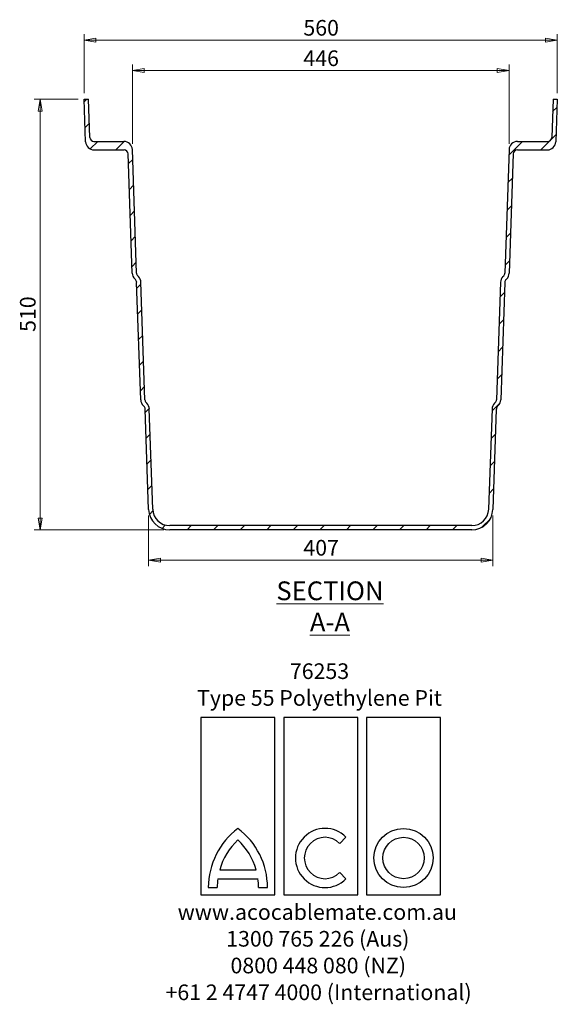
# Model space of a CAD drawing. Units: millimetres. Extents: x 148 to 395, y 3 to 281.
# Drawn here: x 154 to 245, y 3 to 170 of the extents above; entities that cross this region are included whole.
import ezdxf

# ---------------------------------------------------------------- set-up
doc = ezdxf.new("R2010")
doc.units = ezdxf.units.MM
doc.styles.add('SLDTEXTSTYLE0', font='TXT', dxfattribs={"width": 0.75})
doc.dimstyles.new('SLDDIMSTYLE0', dxfattribs={"dimtxt": 2.645833, "dimasz": 2, "dimexe": 0, "dimexo": 0.0625, "dimgap": 0.661458, "dimtad": 1, "dimdec": 0, "dimlfac": 7, "dimrnd": 1e-09, "dimzin": 12, "dimdsep": 46, "dimtxsty": 'SLDTEXTSTYLE0', "dimblk1": 'CLOSED', "dimblk2": 'CLOSED', "dimsah": 1, "dimcen": 0.09, "dimadec": 0, "dimazin": 3, "dimtfac": 1, "dimtdec": 0, "dimtofl": 0, "dimtmove": 0, "dimatfit": 3, "dimldrblk": 'CLOSED', "dimfxl": 1, "dimfrac": 2, "dimtolj": 1, "dimtzin": 12, "dimarcsym": 0})

# ---------------------------------------------------------------- blocks, each defined once
blk = doc.blocks.new('SW_NOTE_0')
at = {"color": 0, "linetype": 'Continuous', "lineweight": 0, "attachment_point": 2, "style": 'SLDTEXTSTYLE0'}
for s, insert, char_height in [('76253', (4.75, 3.41), 2.646), ('Type 55 Polyethylene Pit', (4.74, -1.12), 2.6458), ('www.acocablemate.com.au', (4.37, -37.34), 2.6458), ('1300 765 226 (Aus)', (4.46, -41.87), 2.6458), ('0800 448 080 (NZ)', (4.54, -46.39), 2.6458), ('+61 2 4747 4000 (International)', (4.59, -50.92), 2.6458)]:
    blk.add_mtext(s, dxfattribs=dict(at, insert=insert, char_height=char_height))
blk = doc.blocks.new('_Closed')
at = {"color": 0, "linetype": 'ByBlock', "lineweight": -2}
for p, q in [((-1, 0.166667), (0, 0)), ((-1, 0.166667), (-1, -0.166667)), ((0, 0), (-1, -0.166667)), ((0, 0), (-1, 0))]:
    blk.add_line(p, q, dxfattribs=at)
blk = doc.blocks.new('_D_2')
at = {"color": 7, "linetype": 'Continuous', "lineweight": 18}
for p, q in [((164.97, 157.45), (164.97, 167.45)), ((244.97, 157.45), (244.97, 167.45)), ((244.97, 166.45), (164.97, 166.45))]:
    blk.add_line(p, q, dxfattribs=at)
at = {"color": 7, "linetype": 'Continuous', "lineweight": 18, "xscale": 2, "yscale": 2, "rotation": 180.0000000000004}
blk.add_blockref('_Closed', (164.97, 166.45, 20), dxfattribs=at)
at = {"color": 7, "linetype": 'Continuous', "lineweight": 18, "xscale": 2, "yscale": 2}
blk.add_blockref('_Closed', (244.97, 166.45, 20), dxfattribs=at)
at = {"color": 7, "linetype": 'Continuous', "lineweight": 18, "insert": (202.04, 169.86), "char_height": 2.646, "attachment_point": 1, "style": 'SLDTEXTSTYLE0'}
blk.add_mtext('560', dxfattribs=at)
blk = doc.blocks.new('_D_3')
at = {"color": 7, "linetype": 'Continuous', "lineweight": 18}
for p, q in [((173.13, 148.93), (173.13, 162.3)), ((236.82, 148.93), (236.82, 162.3)), ((173.13, 161.3), (236.82, 161.3))]:
    blk.add_line(p, q, dxfattribs=at)
at = {"color": 7, "linetype": 'Continuous', "lineweight": 18, "xscale": 2, "yscale": 2, "rotation": 180.0000000000004}
blk.add_blockref('_Closed', (173.13, 161.3, 20), dxfattribs=at)
at = {"color": 7, "linetype": 'Continuous', "lineweight": 18, "xscale": 2, "yscale": 2}
blk.add_blockref('_Closed', (236.82, 161.3, 20), dxfattribs=at)
at = {"color": 7, "linetype": 'Continuous', "lineweight": 18, "insert": (202.04, 164.71), "char_height": 2.646, "attachment_point": 1, "style": 'SLDTEXTSTYLE0'}
blk.add_mtext('446', dxfattribs=at)
blk = doc.blocks.new('_D_4')
at = {"color": 7, "linetype": 'Continuous', "lineweight": 18}
for p, q in [((175.87, 86.04), (175.87, 77.48)), ((234.08, 86.04), (234.08, 77.48)), ((175.87, 78.48), (234.08, 78.48))]:
    blk.add_line(p, q, dxfattribs=at)
at = {"color": 7, "linetype": 'Continuous', "lineweight": 18, "xscale": 2, "yscale": 2, "rotation": 180.0000000000004}
blk.add_blockref('_Closed', (175.87, 78.48, 20), dxfattribs=at)
at = {"color": 7, "linetype": 'Continuous', "lineweight": 18, "xscale": 2, "yscale": 2}
blk.add_blockref('_Closed', (234.08, 78.48, 20), dxfattribs=at)
at = {"color": 7, "linetype": 'Continuous', "lineweight": 18, "insert": (202.04, 81.89), "char_height": 2.646, "attachment_point": 1, "style": 'SLDTEXTSTYLE0'}
blk.add_mtext('407', dxfattribs=at)
blk = doc.blocks.new('_D_5')
at = {"color": 7, "linetype": 'Continuous', "lineweight": 18}
for p, q in [((163.97, 156.45), (156.54, 156.45)), ((157.54, 83.59), (157.54, 156.45)), ((178.44, 83.59), (156.54, 83.59))]:
    blk.add_line(p, q, dxfattribs=at)
at = {"color": 7, "linetype": 'Continuous', "lineweight": 18, "xscale": 2, "yscale": 2}
for p, rotation in [((157.54, 156.45, 20), 90.0000000000004), ((157.54, 83.59, 20), 270.0000000000004)]:
    blk.add_blockref('_Closed', p, dxfattribs=dict(at, rotation=rotation))
at = {"color": 7, "linetype": 'Continuous', "lineweight": 18, "insert": (154.12, 117.09), "char_height": 2.646, "attachment_point": 1, "rotation": 90, "style": 'SLDTEXTSTYLE0'}
blk.add_mtext('510', dxfattribs=at)

msp = doc.modelspace()

# ---------------------------------------------------------------- hatches: boundary and pattern name
at = {"linetype": 'Continuous', "lineweight": 18}
h = msp.add_hatch(dxfattribs=at)
h.set_pattern_fill('ANSI31', style=0)
edge = h.paths.add_edge_path(flags=0)
edge.add_line((166.65, 147.88), (171.72, 147.88))
edge.add_arc((171.72, 147.17), 0.714, 1.9092, 90, ccw=False)
edge.add_line((172.44, 147.19), (173.11, 127.01))
edge.add_arc((174.54, 127.06), 1.43, 181.9092, 225)
edge.add_line((173.53, 126.05), (173.64, 125.94))
edge.add_arc((173.14, 125.43), 0.714, 1.9749, 45, ccw=False)
edge.add_line((173.85, 125.46), (174.54, 105.59))
edge.add_arc((175.96, 105.63), 1.43, 181.9749, 225)
edge.add_line((174.95, 104.62), (175.07, 104.51))
edge.add_arc((174.57, 104), 0.714, 1.9749, 45, ccw=False)
edge.add_line((175.28, 104.03), (175.87, 87.04))
edge.add_arc((179.44, 87.17), 3.57, 181.9749, 270)
edge.add_line((179.44, 83.59), (230.51, 83.59))
edge.add_arc((230.51, 87.17), 3.57, 270, 358.0251)
edge.add_line((234.08, 87.04), (234.66, 104.03))
edge.add_arc((235.38, 104), 0.714, 135, 178.0251, ccw=False)
edge.add_line((234.87, 104.51), (234.99, 104.62))
edge.add_arc((233.98, 105.63), 1.43, 315, 358.0251)
edge.add_line((235.41, 105.59), (236.09, 125.46))
edge.add_arc((236.8, 125.43), 0.714, 135, 178.0251, ccw=False)
edge.add_line((236.3, 125.94), (236.42, 126.05))
edge.add_arc((235.41, 127.06), 1.43, 315, 358.0908)
edge.add_line((236.83, 127.01), (237.51, 147.19))
edge.add_arc((238.22, 147.17), 0.714, 90, 178.0908, ccw=False)
edge.add_line((238.22, 147.88), (243.29, 147.88))
edge.add_arc((243.29, 149.31), 1.43, 270, 358)
edge.add_line((244.72, 149.26), (244.97, 156.45))
edge.add_line((244.97, 156.45), (244.26, 156.45))
edge.add_line((244.26, 156.45), (244.03, 150))
edge.add_arc((243.32, 150.02), 0.714, 270, 358, ccw=False)
edge.add_line((243.32, 149.31), (238.24, 149.31))
edge.add_arc((238.24, 147.88), 1.43, 90, 178.0908)
edge.add_line((236.82, 147.93), (236.12, 127.04))
edge.add_arc((235.41, 127.06), 0.714, 315, 358.0908, ccw=False)
edge.add_line((235.91, 126.56), (235.79, 126.44))
edge.add_arc((236.8, 125.43), 1.43, 135, 178.0251)
edge.add_line((235.38, 125.48), (234.69, 105.61))
edge.add_arc((233.98, 105.63), 0.714, 315, 358.0251, ccw=False)
edge.add_line((234.48, 105.13), (234.37, 105.01))
edge.add_arc((235.38, 104), 1.43, 135, 178.0251)
edge.add_line((233.95, 104.05), (233.36, 87.07))
edge.add_arc((230.51, 87.17), 2.86, 270, 358.0251, ccw=False)
edge.add_line((230.51, 84.31), (179.44, 84.31))
edge.add_arc((179.44, 87.17), 2.86, 181.9749, 270, ccw=False)
edge.add_line((176.58, 87.07), (175.99, 104.05))
edge.add_arc((174.57, 104), 1.43, 1.9749, 45)
edge.add_line((175.58, 105.01), (175.46, 105.13))
edge.add_arc((175.96, 105.63), 0.714, 181.9749, 225, ccw=False)
edge.add_line((175.25, 105.61), (174.57, 125.48))
edge.add_arc((173.14, 125.43), 1.43, 1.9749, 45)
edge.add_line((174.15, 126.44), (174.03, 126.56))
edge.add_arc((174.54, 127.06), 0.714, 181.9092, 225, ccw=False)
edge.add_line((173.82, 127.04), (173.13, 147.93))
edge.add_arc((171.7, 147.88), 1.43, 1.9092, 90)
edge.add_line((171.7, 149.31), (166.63, 149.31))
edge.add_arc((166.63, 150.02), 0.714, 182, 270, ccw=False)
edge.add_line((165.91, 150), (165.69, 156.45))
edge.add_line((165.69, 156.45), (164.97, 156.45))
edge.add_line((164.97, 156.45), (165.22, 149.26))
edge.add_arc((166.65, 149.31), 1.43, 182, 270)

# ---------------------------------------------------------------- linework, layer by layer
at = {"color": 7, "linetype": 'Continuous', "lineweight": 25}
for p, q in [((164.97, 156.45), (165.69, 156.45)), ((165.22, 149.26), (164.97, 156.45)), ((165.91, 150), (165.69, 156.45)), ((244.26, 156.45), (244.03, 150)), ((244.26, 156.45), (244.97, 156.45)), ((244.97, 156.45), (244.72, 149.26)), ((166.63, 149.31), (171.7, 149.31)), ((238.24, 149.31), (243.32, 149.31)), ((166.65, 147.88), (171.72, 147.88)), ((173.11, 127.01), (172.44, 147.19)), ((173.82, 127.04), (173.13, 147.93)), ((236.82, 147.93), (236.12, 127.04)), ((237.51, 147.19), (236.83, 127.01)), ((238.22, 147.88), (243.29, 147.88)), ((173.53, 126.05), (173.64, 125.94)), ((174.54, 105.59), (173.85, 125.46)), ((174.03, 126.56), (174.15, 126.44)), ((175.25, 105.61), (174.57, 125.48)), ((235.38, 125.48), (234.69, 105.61)), ((236.09, 125.46), (235.41, 105.59)), ((235.79, 126.44), (235.91, 126.56)), ((236.3, 125.94), (236.42, 126.05)), ((175.46, 105.13), (175.58, 105.01)), ((234.37, 105.01), (234.48, 105.13)), ((174.95, 104.62), (175.07, 104.51)), ((175.87, 87.04), (175.28, 104.03)), ((176.58, 87.07), (175.99, 104.05)), ((233.95, 104.05), (233.36, 87.07)), ((234.66, 104.03), (234.08, 87.04)), ((234.87, 104.51), (234.99, 104.62)), ((230.51, 84.31), (179.44, 84.31)), ((230.51, 83.59), (179.44, 83.59)), ((197.22, 51.83), (184.72, 51.83)), ((184.72, 51.83), (184.72, 21.83)), ((197.22, 21.83), (197.22, 51.83)), ((211.22, 51.83), (198.72, 51.83)), ((198.72, 51.83), (198.72, 21.83)), ((211.22, 21.83), (211.22, 51.83)), ((212.72, 51.83), (212.72, 21.83)), ((225.22, 51.83), (212.72, 51.83)), ((225.22, 21.83), (225.22, 51.83)), ((208.18, 30.56), (209.24, 31.62)), ((187.89, 26.08), (194.05, 26.08)), ((209.24, 24.55), (208.18, 25.61)), ((187.57, 24.58), (194.37, 24.58)), ((184.72, 21.83), (197.22, 21.83)), ((185.97, 23.08), (187.47, 23.08)), ((194.47, 23.08), (195.97, 23.08)), ((198.72, 21.83), (211.22, 21.83)), ((212.72, 21.83), (225.22, 21.83))]:
    msp.add_line(p, q, dxfattribs=at)
for radius in [5, 3.5]:
    msp.add_circle((218.97, 28.08), radius, dxfattribs=at)
for centre, radius, start, end in [((166.63, 150.02), 0.714, 182, 270), ((243.32, 150.02), 0.714, 270, 358), ((166.65, 149.31), 1.43, 182, 270), ((171.7, 147.88), 1.43, 1.9092, 90), ((238.24, 147.88), 1.43, 90, 178.0908), ((243.29, 149.31), 1.43, 270, 358), ((171.72, 147.17), 0.714, 1.9092, 90), ((238.22, 147.17), 0.714, 90, 178.0908), ((174.54, 127.06), 1.43, 181.9092, 225), ((174.54, 127.06), 0.714, 181.9092, 225), ((235.41, 127.06), 0.714, 315, 358.0908), ((235.41, 127.06), 1.43, 315, 358.0908), ((173.14, 125.43), 0.714, 1.9749, 45), ((173.14, 125.43), 1.43, 1.9749, 45), ((236.8, 125.43), 1.43, 135, 178.0251), ((236.8, 125.43), 0.714, 135, 178.0251), ((175.96, 105.63), 1.43, 181.9749, 225), ((175.96, 105.63), 0.714, 181.9749, 225), ((174.57, 104), 1.43, 1.9749, 45), ((235.38, 104), 1.43, 135, 178.0251), ((233.98, 105.63), 0.714, 315, 358.0251), ((233.98, 105.63), 1.43, 315, 358.0251), ((174.57, 104), 0.714, 1.9749, 45), ((235.38, 104), 0.714, 135, 178.0251), ((179.44, 87.17), 3.57, 181.9749, 270), ((179.44, 87.17), 2.86, 181.9749, 270), ((230.51, 87.17), 2.86, 270, 358.0251), ((230.51, 87.17), 3.57, 270, 358.0251), ((198.47, 23.08), 12.5, 126.8699, 180), ((183.47, 23.08), 12.5, 0, 53.1301), ((205.7, 28.08), 5, 45, 315), ((198.47, 23.08), 11, 132.9859, 164.1734), ((183.47, 23.08), 11, 15.8266, 47.0141), ((205.7, 28.08), 3.5, 45, 315), ((198.47, 23.08), 11, 172.1625, 180), ((183.47, 23.08), 11, 0, 7.8375)]:
    msp.add_arc(centre, radius, start, end, dxfattribs=at)

# ---------------------------------------------------------------- block references
at = {"color": 7, "linetype": 'Continuous', "lineweight": 0}
msp.add_blockref('SW_NOTE_0', (200.02, 57.6), dxfattribs=at)

# ---------------------------------------------------------------- texts
at = {"color": 7, "linetype": 'Continuous', "lineweight": 0, "insert": (206.53, 74.87), "char_height": 3.175, "attachment_point": 2, "style": 'SLDTEXTSTYLE0'}
msp.add_mtext('\\LSECTION A-A', dxfattribs=at)

# ---------------------------------------------------------------- dimensions: what is measured, and where the dimension line sits
at = {"color": 7, "linetype": 'Continuous', "lineweight": 18}
for base, p1, p2, picture, middle in [((164.97, 166.45), (244.97, 156.45), (164.97, 156.45), '_D_2', (204.97, 166.45)), ((236.82, 161.3), (173.13, 147.93), (236.82, 147.93), '_D_3', (204.97, 161.3)), ((234.08, 78.48), (175.87, 87.04), (234.08, 87.04), '_D_4', (204.97, 78.48))]:
    dim = msp.add_linear_dim(base=base, p1=p1, p2=p2, dimstyle='SLDDIMSTYLE0', dxfattribs=at)
    dim.commit()
    dim.dimension.update_dxf_attribs({"geometry": picture, "text_midpoint": middle, "dimtype": 160})
dim = msp.add_linear_dim(base=(157.54, 156.45), p1=(179.44, 83.59), p2=(164.97, 156.45), angle=90, dimstyle='SLDDIMSTYLE0', dxfattribs=at)
dim.commit()
dim.dimension.update_dxf_attribs({"geometry": '_D_5', "text_midpoint": (157.54, 120.02), "dimtype": 160})

doc.saveas('drawing.dxf')
